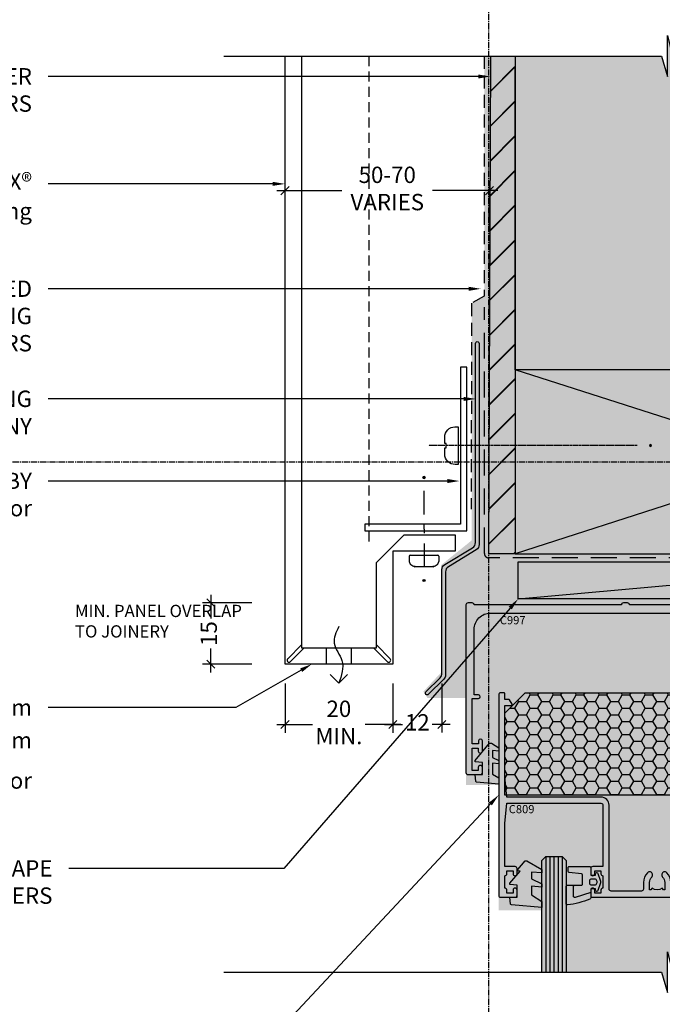
# Model space of a CAD drawing. Units: millimetres. Extents: x -7910 to 10522, y -6737 to 3500.
# Drawn here: x 2134 to 2291, y -2455 to -2214 of the extents above; entities that cross this region are included whole.
import ezdxf
from ezdxf import colors
from ezdxf.entities.mleader import LeaderData, LeaderLine
from ezdxf.enums import TextEntityAlignment as Align
from ezdxf.math import Vec2, Vec3

# ---------------------------------------------------------------- set-up
doc = ezdxf.new("R2010")
doc.units = ezdxf.units.MM
for name, pattern in [('CENTER', [2, 1.25, -0.25, 0.25, -0.25]), ('CENTER2', [1.125, 0.75, -0.125, 0.125, -0.125]), ('DASHED', [0.75, 0.5, -0.25]), ('DASHED2', [9.525, 6.35, -3.175]), ('HIDDEN2', [4.7625, 3.175, -1.5875])]:
    doc.linetypes.add(name, pattern=pattern)
doc.layers.get('0').update_dxf_attribs({"linetype": 'CONTINUOUS'})
doc.layers.get('Defpoints').update_dxf_attribs({"linetype": 'CONTINUOUS'})
for name, color, linetype in [('000_ANNOTATION', 1, 'CONTINUOUS'), ('000ARCHITECTURAL', 254, 'CONTINUOUS'), ('002_DETAIL_ACM CUT', 4, 'CONTINUOUS'), ('002_DETAIL_ACM ELEV', 1, 'DASHED'), ('002_DETAIL_ACP CUT', 4, 'CONTINUOUS'), ('002_DETAIL_ALI ANGLES CUT', 2, 'CONTINUOUS'), ('002_DETAIL_FIXING C LINE', 3, 'CONTINUOUS'), ('002_DETAIL_FIXING C LINE @ 1', 3, 'CONTINUOUS'), ('002_DETAIL_FIXING C LINE @ 2', 3, 'CONTINUOUS'), ('002_DETAIL_FIXING C LINE @ 5', 3, 'CONTINUOUS'), ('002_DETAIL_FIXINGS', 1, 'CONTINUOUS'), ('002_DETAIL_FLASHING TAPE', 4, 'DASHED2'), ('002_DETAIL_FLASHINGS (TWO LINE) CUT', 3, 'CONTINUOUS'), ('002_DETAIL_SEALANT  PEF', 1, 'CONTINUOUS'), ('002_DETAIL_X', 1, 'CONTINUOUS'), ('003_DETAIL_OTHERS BUILDING PAPER', 2, 'HIDDEN2'), ('00_TITLE BLOCK LINES', 2, 'CONTINUOUS'), ('_DWG - Sheet', 7, 'CONTINUOUS'), ('Alucobond', 3, 'CONTINUOUS'), ('CYAN', 4, 'CONTINUOUS'), ('DIES', 7, 'CONTINUOUS'), ('GASKETS', 1, 'CONTINUOUS'), ('Hardware', 1, 'CONTINUOUS'), ('hatch layer', 253, 'CONTINUOUS'), ('TEXT', 7, 'CONTINUOUS')]:
    doc.layers.add(name, color=color, linetype=linetype)
doc.layers.add('003_DETAIL_OTHERS MINOR', color=1, linetype='CONTINUOUS', transparency=0.1)
doc.layers.add('003_DETAIL_OTHERS TIMBER STRUCTURE CUT', color=3, linetype='CONTINUOUS', transparency=0.1)
doc.layers.add('_DWG - Defpoints', color=252, linetype='CONTINUOUS', plot=False)
doc.styles.add('Arial', font='arial.ttf')
doc.styles.add('ARIAL 1.5', font='arial.ttf', dxfattribs={"height": 1.5})
doc.styles.add('ARIAL 2', font='arial.ttf', dxfattribs={"height": 2})
doc.styles.add('ROMANS', font='ROMANS.shx', dxfattribs={"width": 0.8})
doc.styles.add('SPS_Txt', font='ARIALN.TTF', dxfattribs={"height": 1.6})
doc.dimstyles.new('DIMS 2MM', dxfattribs={"dimscale": 0, "dimtxt": 2, "dimasz": 1, "dimexe": 1, "dimexo": 2, "dimgap": 0.5, "dimtad": 0, "dimdec": 0, "dimtxsty": 'ARIAL 2', "dimblk": 'OBLIQUE', "dimcen": 2.5, "dimdle": 1, "dimclrd": 256, "dimclre": 256, "dimclrt": 7, "dimadec": 0, "dimazin": 0, "dimtfac": 1, "dimtdec": 0, "dimtmove": 2, "dimatfit": 3, "dimfxl": 5, "dimfxlon": 1, "dimlwd": -1, "dimlwe": -1, "dimarcsym": 0})

# ---------------------------------------------------------------- blocks, each defined once
blk = doc.blocks.new('503_140X45 CONT')
at = {"layer": '002_DETAIL_X'}
for p, q in [((0, 0), (-140, -45)), ((0, -45), (-140, 0))]:
    blk.add_line(p, q, dxfattribs=at)
at = {"layer": '003_DETAIL_OTHERS TIMBER STRUCTURE CUT'}
blk.add_lwpolyline([(0, 0), (-140, 0), (-140, -45), (0, -45)], close=True, dxfattribs=at)
blk = doc.blocks.new('C809-20962')
blk.add_lwpolyline([(3.27, 47.2), (2.64, 48.3, 0.267949), (2.46, 48.4), (1.5, 48.4), (1.5, 49.8, 0.414214), (1.3, 50), (0.5, 50, 0.414214), (0, 49.5), (0, 0.5, 0.414214), (0.5, 0), (4, 0, 0.414214), (4.5, 0.5), (4.5, 1.75, 1), (3.5, 1.75), (3.5, 1), (2, 1), (2, 1.75, 0.414214), (1.5, 2.25), (1.5, 5.25, 0.414214), (2, 5.75), (2, 5.75), (2, 6.5), (3.5, 6.5), (3.5, 5.75, 1), (4.5, 5.75), (4.5, 7, 0.414214), (4, 7.5), (1.5, 7.5), (1.5, 18), (2, 23), (25, 23, -0.414214), (25.5, 22.5), (25.5, 7.5), (23, 7.5, 0.414214), (22.5, 7), (22.5, 5.75, 1), (23.5, 5.75), (23.5, 6.5), (25, 6.5), (25, 5.75, 0.414214), (25.5, 5.25), (25.5, 2.25, 0.414214), (25, 1.75), (25, 1), (23.5, 1), (23.5, 1.75, 1), (22.5, 1.75), (22.5, 0.5, 0.414214), (23, 0), (99.5, 0, 0.414214), (100, 0.5), (100, 49.5, 0.414214), (99.5, 50), (98.7, 50, 0.414214), (98.5, 49.8), (98.5, 48.4), (97.54, 48.4, 0.267949), (97.36, 48.3), (96.73, 47.2, 0.57735), (96.9, 46.9), (98.5, 46.9), (98.5, 46.9), (98.5, 2, -0.414214), (98, 1.5), (90.6, 1.5, -0.414214), (90.1, 2), (90.1, 3.65, 0.197279), (89.13, 6, 1), (88.07, 4.95, -0.197279), (88.6, 3.65), (88.6, 1.8), (88.3, 1.8), (87.94, 2.23, -0.36397), (85.56, 2.23), (85.2, 1.8), (84.9, 1.8), (84.9, 3.65, -0.197279), (85.43, 4.95, 1), (84.37, 6, 0.197279), (83.4, 3.65), (83.4, 2, -0.414214), (82.9, 1.5), (42.6, 1.5, -0.414214), (42.1, 2), (42.1, 3.65, 0.197279), (41.13, 6, 1), (40.07, 4.95, -0.197279), (40.6, 3.65), (40.6, 1.8), (40.3, 1.8), (39.94, 2.23, -0.36397), (37.56, 2.23), (37.2, 1.8), (36.9, 1.8), (36.9, 3.65, -0.197279), (37.43, 4.95, 1), (36.37, 6, 0.197279), (35.4, 3.65), (35.4, 2, -0.414214), (34.9, 1.5), (27.5, 1.5, -0.414214), (27, 2), (27, 22.5, 0.414214), (25, 24.5), (2, 24.5), (1.5, 29.5), (1.5, 46.9), (3.1, 46.9, 0.57735)], format="xyb", close=True)
blk = doc.blocks.new('CO110-Comp')
for points in [[(-4.4, 0.5), (-4.4, -1.72, -0.388879), (-4.67, -2.02), (-7.63, -2.28, 0.388879), (-7.9, -2.57), (-7.9, -3.5, 0.414214), (-7.6, -3.8), (-2.7, -3.8, 0.414214), (-2.4, -3.5), (-2.4, -1.65), (-1.2, -1.65), (-1.2, -2, 0.851224), (-0.62, -2.09), (-0.08, -0.47, 0.161777), (-0.08, 0.47), (-0.62, 2.09, 0.851224), (-1.2, 2), (-1.2, 1.65), (-2.4, 1.65), (-2.4, 3.9, 0.302517), (-2.58, 4.18, 0.071152), (-8.07, 5.6, 0.447294), (-8.4, 5.3), (-8.4, 1.1, 0.414214), (-8.1, 0.8), (-4.7, 0.8, -0.414214)], [(-1.33, 0.75), (-2.3, 0.75, 0.414214), (-2.6, 0.45), (-2.6, -0.45, 0.414214), (-2.3, -0.75), (-1.33, -0.75, 0.323092), (-1.05, -0.54), (-0.93, -0.19, 0.161777), (-0.93, 0.19), (-1.05, 0.54, 0.323092)]]:
    blk.add_lwpolyline(points, format="xyb", close=True)
blk.add_lwpolyline([(-2.4, 2.55), (-6.21, 3.79, 0.509525), (-6.6, 3.5), (-6.6, 1.1, 0.414214), (-6.3, 0.8)], format="xyb")
blk = doc.blocks.new('DY460')
blk.add_lwpolyline([(7.75, 6.44), (5.25, 6.22), (5.25, 8.35), (7.75, 9.91), (7.75, 11.41), (0.33, 10.76, 0.36397), (0.15, 10.58), (0, 8.91), (1.75, 8.91), (1.75, 5.91), (0, 5.76), (0, 5.46), (2.49, 2.49), (1.95, 2.45), (1.95, 2.15), (3.75, 0), (4.15, 0), (7.75, 2.15), (7.75, 2.95), (5.25, 2.74), (5.25, 4.42), (7.75, 5.64)], format="xyb", close=True)
blk = doc.blocks.new('Com SG')
at = {"color": 4}
for p, q in [((-11.99, 9), (-11.99, -19.32)), ((-10.99, 9), (-10.99, -19.32)), ((-9.99, 9), (-9.99, -19.32)), ((-8.99, 9), (-8.99, -19.32)), ((-7.99, 9), (-7.99, -19.32))]:
    blk.add_line(p, q, dxfattribs=at)
blk.add_lwpolyline([(-12.99, -19.32), (-12.99, 8), (-11.99, 9), (-7.99, 9), (-6.99, 8), (-6.99, -19.32)])
at = {"layer": 'GASKETS', "extrusion": (0, 0, -1), "zscale": -1, "rotation": 180}
for name, p in [('DY460', (20.74, 7.91)), ('CO110-Comp', (-1.4, 2.74))]:
    blk.add_blockref(name, p, dxfattribs=at)
blk = doc.blocks.new('_Open90')
at = {"color": 0, "linetype": 'ByBlock', "lineweight": -2}
for p, q in [((0, 0), (-1, 0)), ((-0.5, 0.5), (0, 0)), ((0, 0), (-0.5, -0.5))]:
    blk.add_line(p, q, dxfattribs=at)
blk = doc.blocks.new('C997-21130')
blk.add_lwpolyline([(40, 41.5, 0.414214), (39.5, 42), (38.5, 42, 0.414214), (38, 41.5), (2, 41.5, 0.414214), (1.5, 42), (0.5, 42, 0.414214), (0, 41.5), (0, 0.5, 0.414214), (0.5, 0), (3.5, 0, 0.414214), (4, 0.5), (4, 1.75, 1), (3, 1.75), (3, 1), (1.5, 1), (1.5, 6.5), (3, 6.5), (3, 5.75, 1), (4, 5.75), (4, 8.25, 1), (3.1, 8.25), (3.1, 7.5), (1.5, 7.5), (1.5, 18.6), (3.05, 18.6, 1), (3.05, 19.5), (2, 19.5), (2, 35.5, -0.414214), (6, 39.5), (110, 39.5, -0.414214), (114, 35.5), (114, 19.5), (112.95, 19.5, 1), (112.95, 18.6), (114.5, 18.6), (114.5, 7.5), (112.9, 7.5), (112.9, 8.25, 1), (112, 8.25), (112, 5.75, 1), (113, 5.75), (113, 6.5), (114.5, 6.5), (114.5, 1), (113, 1), (113, 1.75, 1), (112, 1.75), (112, 0.5, 0.414214), (112.5, 0), (115.5, 0, 0.414214), (116, 0.5), (116, 41.5, 0.414214), (115.5, 42), (114.5, 42, 0.414214), (114, 41.5), (78, 41.5, 0.414214), (77.5, 42), (76.5, 42, 0.414214), (76, 41.5)], format="xyb", close=True)
blk = doc.blocks.new('DY355')
blk.add_lwpolyline([(-0.9, -1.15, 0.414214), (-1.15, -0.9), (-2.2, -0.9, 0.414214), (-2.5, -1.2), (-2.5, -3.75, 0.414214), (-2.3, -3.95), (-1.51, -3.95, -0.414214), (-1.31, -4.15), (-1.31, -4.31, -0.353855), (-2.1, -5.29), (-6.66, -6.26, -0.579519), (-6.89, -6), (-6.03, -4.51, 0.131652), (-6, -4.41, 0.114043), (-6, -0.9), (-6.75, -1.65, -0.668179), (-7.09, -1.51), (-6.41, 0.11), (-6.06, 0.46, 0.198912), (-6, 0.6, 0.180561), (-6, 2.81, 0.131652), (-6.03, 2.91), (-6.89, 4.41, -0.579519), (-6.66, 4.67), (-2.69, 3.83, -0.305731), (-2.5, 3.55), (-2.5, 1.2, 0.414214), (-2.2, 0.9), (-1.15, 0.9, 0.414214), (-0.9, 1.15)], format="xyb")
blk.add_lwpolyline([(0, 2.25, 0.414214), (-0.25, 2.5), (-0.65, 2.5, 0.414214), (-0.9, 2.25), (-0.9, -2.25, 0.414214), (-0.65, -2.5), (-0.25, -2.5, 0.414214), (0, -2.25)], format="xyb", close=True)
blk = doc.blocks.new('DY440')
blk.add_lwpolyline([(4.25, 7.56), (5.75, 8.5), (5.75, 10), (0.33, 9.53, 0.36397), (0.15, 9.34), (0, 7.68), (1.75, 7.68), (1.75, 4.68), (0, 4.52), (0, 4.22), (3.54, 0), (3.95, 0), (5.75, 1.14), (5.75, 1.94), (4.25, 1.81), (4.25, 3.49), (5.75, 4.23), (5.75, 5.03), (4.25, 4.89)], format="xyb", close=True)
blk = doc.blocks.new('AS090')
h = blk.add_hatch()
h.set_pattern_fill('HONEY', color=4, scale=15, style=0)
h.set_pattern_definition([(0, (0, 0), (2.8125, 1.623798), [1.875, -3.75]), (120, (0, 0), (-2.8125, 1.623798), [1.875, -3.75]), (60, (0, 0), (6e-09, 3.247595), [-3.75, 1.875])])
h.paths.add_polyline_path([(5, 25), (92, 25), (97, 20), (97, 0), (0, 0), (0, 20)])
blk.add_lwpolyline([(5, 25), (92, 25), (97, 20), (97, 0), (0, 0), (0, 20)], close=True)
blk = doc.blocks.new('FOLD')
at = {"layer": 'CYAN'}
for p, q in [((0.65, 1.35), (4, 4.71)), ((1.35, 0.65), (4.71, 4))]:
    blk.add_line(p, q, dxfattribs=at)
blk.add_arc((1, 1), 0.5, 135, 315, dxfattribs=at)
blk = doc.blocks.new('DOT')
at = {"layer": '002_DETAIL_FIXING C LINE'}
blk.add_hatch(color=256, dxfattribs=at).paths.add_polyline_path([(0.05, 0, 1), (-0.05, 0, 1)])
blk.add_circle((0, 0), 0.05, dxfattribs=at)
blk = doc.blocks.new('*U773')
at = {"layer": '002_DETAIL_FIXING C LINE @ 1', "xscale": -1}
blk.add_blockref('DOT', (0, 19.01), dxfattribs=at)
at = {"layer": '002_DETAIL_FIXING C LINE @ 2', "xscale": -2, "yscale": 2, "zscale": 2}
blk.add_blockref('DOT', (0, 19.01), dxfattribs=at)
at = {"layer": '002_DETAIL_FIXING C LINE @ 5', "xscale": -5.000000000000001, "yscale": 5.000000000000001, "zscale": 5}
blk.add_blockref('DOT', (0, 19.01), dxfattribs=at)
blk = doc.blocks.new('*U774')
at = {"layer": '002_DETAIL_FIXING C LINE @ 1', "rotation": 180.0000000000001}
blk.add_blockref('DOT', (0, -6.16), dxfattribs=at)
at = {"layer": '002_DETAIL_FIXING C LINE @ 2', "xscale": 2, "yscale": 2, "zscale": 2, "rotation": 180.0000000000001}
blk.add_blockref('DOT', (0, -6.16), dxfattribs=at)
at = {"layer": '002_DETAIL_FIXING C LINE @ 5', "xscale": 5, "yscale": 5, "zscale": 5, "rotation": 180.0000000000001}
blk.add_blockref('DOT', (0, -6.16), dxfattribs=at)
blk = doc.blocks.new('*U75')
at = {"layer": '002_DETAIL_FIXING C LINE'}
for p, q in [((0, 9.94), (0, 15.76)), ((0, 6.42), (0, 7.44)), ((0, 6.42), (0, 5.41)), ((0, 2.91), (0, -2.91))]:
    blk.add_line(p, q, dxfattribs=at)
for centre in [(0, 19.01), (0, -6.16)]:
    blk.add_circle(centre, 0.25, dxfattribs=at)
at = {"layer": '002_DETAIL_FIXINGS', "linetype": 'Continuous'}
for p, q in [((-3.37, 0), (3.37, 0)), ((-3.6, -0.22), (-3.6, -1.54)), ((3.6, -0.22), (3.6, -1.54)), ((-2.24, -2.79), (2.24, -2.79))]:
    blk.add_line(p, q, dxfattribs=at)
for centre, radius, start, end in [((-3.37, -0.22), 0.225, 90, 180), ((3.37, -0.22), 0.225, 0, 90), ((-2.7, -1.54), 0.9, 180, 236.9443), ((0, 2.61), 5.85, 236.9443, 247.4756), ((0, 2.61), 5.85, 292.5244, 303.0557), ((2.7, -1.54), 0.9, 303.0557, 0)]:
    blk.add_arc(centre, radius, start, end, dxfattribs=at)
for p in [(-2.24, -2.79), (2.24, -2.79)]:
    blk.add_point(p, dxfattribs=at)
at = {"layer": '002_DETAIL_FIXING C LINE', "lineweight": -2}
for name in ['*U773', '*U774']:
    blk.add_blockref(name, (0, 0), dxfattribs=at)
blk = doc.blocks.new('*U772')
at = {"layer": '002_DETAIL_FIXING C LINE @ 1', "rotation": 359.992640951401}
blk.add_blockref('DOT', (20.82, 59.43, 0), dxfattribs=at)
at = {"layer": '002_DETAIL_FIXING C LINE @ 2', "xscale": 2, "yscale": 2, "zscale": 2, "rotation": 359.992640951401}
blk.add_blockref('DOT', (20.82, 59.43, 0), dxfattribs=at)
at = {"layer": '002_DETAIL_FIXING C LINE @ 5', "xscale": 5, "yscale": 5, "zscale": 5, "rotation": 359.992640951401}
blk.add_blockref('DOT', (20.82, 59.43, 0), dxfattribs=at)
blk = doc.blocks.new('*U72')
at = {"layer": '002_DETAIL_FIXING C LINE', "linetype": 'CENTER', "ltscale": 0.4}
blk.add_line((20.82, 56.18, 0), (20.81, 5.12, 0), dxfattribs=at)
at = {"layer": '002_DETAIL_FIXING C LINE'}
blk.add_circle((20.82, 59.43, 0), 0.25, dxfattribs=at)
at = {"layer": '002_DETAIL_FIXINGS', "elevation": 0}
blk.add_lwpolyline([(21.31, 9.39), (21.31, 9.29), (21.31, 9.21), (21.31, 9.19), (21.31, 9.15), (21.31, 9.14), (21.31, 9.13), (21.31, 9.13), (22.91, 9.13, 0.414214), (25.41, 11.62), (25.41, 12.37), (16.21, 12.38), (16.21, 11.63, 0.414214), (18.71, 9.13), (20.31, 9.13), (20.31, 9.13), (20.31, 9.14), (20.31, 9.15), (20.31, 9.19), (20.31, 9.21), (20.31, 9.29), (20.31, 9.39), (20.31, 9.43), (21.31, 9.43)], format="xyb", close=True, dxfattribs=at)
at = {"layer": '002_DETAIL_FIXING C LINE', "lineweight": -2}
blk.add_blockref('*U772', (0, 0), dxfattribs=at)
blk = doc.blocks.new('_Oblique')
at = {"color": 0, "linetype": 'ByBlock', "lineweight": -2}
blk.add_line((-0.5, -0.5), (0.5, 0.5), dxfattribs=at)
blk = doc.blocks.new('*D239')
at = {"layer": '000_ANNOTATION', "transparency": 16777216}
for p, q in [((2224.84, -2376.12), (2224.84, -2388.12)), ((2236.83, -2376.12), (2236.83, -2388.12)), ((2222.84, -2386.12), (2227.17, -2386.12)), ((2238.83, -2386.12), (2234.49, -2386.12))]:
    blk.add_line(p, q, dxfattribs=at)
at = {"layer": 'Defpoints', "color": 0, "lineweight": -2, "transparency": 16777216}
for p in [(2224.84, -2360.51), (2236.83, -2360.52), (2224.84, -2386.12)]:
    blk.add_point(p, dxfattribs=at)
at = {"layer": '000_ANNOTATION', "transparency": 16777216, "xscale": 2, "yscale": 2, "zscale": 2, "rotation": 180}
blk.add_blockref('_Oblique', (2224.84, -2386.12), dxfattribs=at)
at = {"layer": '000_ANNOTATION', "transparency": 16777216, "xscale": 2, "yscale": 2, "zscale": 2}
blk.add_blockref('_Oblique', (2236.83, -2386.12), dxfattribs=at)
at = {"layer": '000_ANNOTATION', "color": 7, "lineweight": -2, "transparency": 16777216, "insert": (2230.83, -2386.12), "char_height": 4, "attachment_point": 5, "style": 'ARIAL 2'}
blk.add_mtext('12', dxfattribs=at)
blk = doc.blocks.new('*D240')
at = {"layer": '000_ANNOTATION', "transparency": 16777216}
for p, q in [((2198.48, -2376.14), (2198.48, -2388.14)), ((2224.83, -2376.14), (2224.83, -2388.14)), ((2196.48, -2386.14), (2205.21, -2386.14)), ((2226.83, -2386.14), (2218.1, -2386.14))]:
    blk.add_line(p, q, dxfattribs=at)
at = {"layer": 'Defpoints', "color": 0, "lineweight": -2, "transparency": 16777216}
for p in [(2198.48, -2371.39), (2224.83, -2371.41), (2198.48, -2386.14)]:
    blk.add_point(p, dxfattribs=at)
at = {"layer": '000_ANNOTATION', "transparency": 16777216, "xscale": 2, "yscale": 2, "zscale": 2, "rotation": 180}
blk.add_blockref('_Oblique', (2198.48, -2386.14), dxfattribs=at)
at = {"layer": '000_ANNOTATION', "transparency": 16777216, "xscale": 2, "yscale": 2, "zscale": 2}
blk.add_blockref('_Oblique', (2224.83, -2386.14), dxfattribs=at)
at = {"layer": '000_ANNOTATION', "color": 7, "lineweight": -2, "transparency": 16777216, "insert": (2211.65, -2386.14), "char_height": 4, "attachment_point": 5, "style": 'ARIAL 2'}
blk.add_mtext('20\\PMIN.', dxfattribs=at)
blk = doc.blocks.new('*D241')
at = {"layer": '000_ANNOTATION', "transparency": 16777216}
for p, q in [((2198.48, -2265.56), (2198.48, -2253.56)), ((2248.48, -2265.56), (2248.48, -2253.56)), ((2196.48, -2255.56), (2212.39, -2255.56)), ((2250.48, -2255.56), (2234.57, -2255.56))]:
    blk.add_line(p, q, dxfattribs=at)
at = {"layer": 'Defpoints', "color": 0, "lineweight": -2, "transparency": 16777216}
for p in [(2198.48, -2255.56), (2198.48, -2283.52), (2248.48, -2283.52)]:
    blk.add_point(p, dxfattribs=at)
at = {"layer": '000_ANNOTATION', "transparency": 16777216, "xscale": 2, "yscale": 2, "zscale": 2, "rotation": 180}
blk.add_blockref('_Oblique', (2198.48, -2255.56), dxfattribs=at)
at = {"layer": '000_ANNOTATION', "transparency": 16777216, "xscale": 2, "yscale": 2, "zscale": 2}
blk.add_blockref('_Oblique', (2248.48, -2255.56), dxfattribs=at)
at = {"layer": '000_ANNOTATION', "color": 7, "lineweight": -2, "transparency": 16777216, "insert": (2223.48, -2255.56), "char_height": 4, "attachment_point": 5, "style": 'ARIAL 2'}
blk.add_mtext('50-70\\PVARIES', dxfattribs=at)
blk = doc.blocks.new('*D242')
at = {"layer": '000_ANNOTATION', "transparency": 16777216}
for p, q in [((2180.34, -2354.39), (2180.34, -2360.19)), ((2190.34, -2356.39), (2178.34, -2356.39)), ((2180.34, -2373.39), (2180.34, -2367.58)), ((2190.34, -2371.39), (2178.34, -2371.39))]:
    blk.add_line(p, q, dxfattribs=at)
at = {"layer": 'Defpoints', "color": 0, "lineweight": -2, "transparency": 16777216}
for p in [(2243.73, -2356.39), (2180.34, -2371.39), (2198.48, -2371.39)]:
    blk.add_point(p, dxfattribs=at)
at = {"layer": '000_ANNOTATION', "transparency": 16777216, "xscale": 2, "yscale": 2, "zscale": 2}
for p, rotation in [((2180.34, -2356.39), 90), ((2180.34, -2371.39), 270)]:
    blk.add_blockref('_Oblique', p, dxfattribs=dict(at, rotation=rotation))
at = {"layer": '000_ANNOTATION', "color": 7, "lineweight": -2, "transparency": 16777216, "insert": (2180.34, -2363.89), "char_height": 4, "attachment_point": 5, "rotation": 90, "style": 'ARIAL 2'}
blk.add_mtext('15', dxfattribs=at)
blk = doc.blocks.new('*U431')
at = {"layer": '_DWG - Defpoints', "color": 0, "linetype": 'CENTER2', "transparency": 16777216}
blk.add_line((0, 125.88), (0, -107.95), dxfattribs=at)
blk = doc.blocks.new('*U432')
at = {"layer": '_DWG - Defpoints', "color": 0, "linetype": 'CENTER2', "transparency": 16777216}
blk.add_line((-100.92, 0), (101.39, 0), dxfattribs=at)
blk = doc.blocks.new('*U430')
at = {"layer": '_DWG - Defpoints', "linetype": 'CENTER2'}
for name, p in [('*U431', (101.8, 155.83)), ('*U432', (101.8, 162.85))]:
    blk.add_blockref(name, p, dxfattribs=at)
at = {"style": 'SPS_Txt', "flags": 4}
for tag, height, p in [('SHEET_NUMBER', 2.5, (173.11, 14.95)), ('REVISION', 2.5, (192.98, 14.95)), ('SHEET_TITLE_1', 2, (86.25, 12.51)), ('SHEET_STATUS_1', 2, (136.74, 12.51)), ('SHEET_TITLE_2', 2, (86.25, 8.83)), ('SHEET_STATUS_2', 2, (136.74, 8.83)), ('SHEET_TITLE_3', 2, (86.25, 5.14)), ('SHEET_STATUS_3', 2, (136.74, 5.14))]:
    blk.add_attdef(tag, text='', height=height, dxfattribs=at).set_placement(p, align=Align.MIDDLE_CENTER)
at = {"style": 'SPS_Txt'}
blk.add_attdef('SCALE', text='', height=2, dxfattribs=at).set_placement((193.2, 3.83), align=Align.MIDDLE_CENTER)
at = {"layer": '_DWG - Sheet', "color": 7, "true_color": 0xffffff, "style": 'Arial'}
blk.add_attdef('SYSTEM_TITLE', text='', height=3, dxfattribs=at).set_placement((101.8, 283.2), align=Align.MIDDLE_CENTER)
at = {"layer": '_DWG - Sheet', "style": 'SPS_Txt', "flags": 4}
blk.add_attdef('REV.DATE', text='', height=1.6, dxfattribs=at).set_placement((193.2, 8.95), align=Align.MIDDLE_CENTER)
blk = doc.blocks.new('A$C705546C1')
at = {"layer": '002_DETAIL_X'}
h = blk.add_hatch(dxfattribs=at)
h.set_pattern_fill('HONEY', color=256, scale=10, style=0)
h.set_pattern_definition([(0, (-5342.1624, -5422.1159), (1.875, 1.08253175), [1.25, -2.5]), (120, (-5342.1624, -5422.1159), (-1.875, 1.08253176), [1.25, -2.5]), (60, (-5342.1624, -5422.1159), (4e-09, 2.1650635), [-2.5, 1.25])])
edge = h.paths.add_edge_path()
edge.add_line((112.27, 100.31), (127.52, 100.31))
edge.add_arc((126.21, 95.81), 4.68, -73.6751, 73.6751, ccw=False)
edge.add_line((127.52, 91.32), (112.27, 91.32))
edge.add_line((112.27, 91.32), (112.27, 100.31))
at = {"layer": '002_DETAIL_X', "ltscale": 3}
blk.add_lwpolyline([(112.27, 100.31), (127.52, 100.31, -0.749118), (127.52, 91.32), (112.27, 91.32)], format="xyb", close=True, dxfattribs=at)
at = {"layer": '003_DETAIL_OTHERS MINOR'}
blk.add_line((12.79, 91.32), (112.27, 100.32), dxfattribs=at)
blk.add_lwpolyline([(12.79, 100.32), (112.27, 100.32), (112.27, 91.32), (12.79, 91.32)], close=True, dxfattribs=at)
blk.add_blockref('Com SG', (31.5, 19.32))
at = {"layer": 'DIES'}
for name, p in [('C997-21130', (0, 48.32)), ('C809-20962', (8, 18.32))]:
    blk.add_blockref(name, p, dxfattribs=at)
at = {"layer": 'GASKETS', "xscale": -1, "rotation": 180}
blk.add_blockref('DY440', (2.25, 55.99), dxfattribs=at)
at = {"layer": 'GASKETS'}
blk.add_blockref('DY355', (114.5, 52.07), dxfattribs=at)
at = {"layer": 'Hardware'}
blk.add_blockref('AS090', (9.5, 43.32), dxfattribs=at)
at = {"layer": 'TEXT', "ltscale": 0.12}
ml = blk.add_multileader_mtext('Standard', dxfattribs=at)
ml.set_content('C997', color=256, style='ROMANS')
ml.set_leader_properties(color=8)
ml.set_arrow_properties(name='OPEN90')
ml.build(insert=Vec2(0, 0))
ctx = ml.context
ctx.base_point, ctx.char_height, ctx.plane_origin = Vec3(6.28, 86.08), 2, Vec3(142.57, -18.41)
notes = []
notes.append((ctx, [(0, (0, 0, 0), (0, 0), (1, 0), 1, [])]))
ctx.mtext.insert, ctx.mtext.rotation, ctx.mtext.width, ctx.mtext.line_spacing_style, ctx.mtext.flow_direction = Vec3(8.28, 87.08), 6.283185, 14.5166, 2, 5
ml = blk.add_multileader_mtext('Standard', dxfattribs=at)
ml.set_content('C809', color=256, style='ROMANS')
ml.set_leader_properties(color=8)
ml.set_arrow_properties(name='OPEN90')
ml.build(insert=Vec2(0, 0))
ctx = ml.context
ctx.base_point, ctx.char_height, ctx.plane_origin = Vec3(8.46, 39.87), 2, Vec3(144.76, -64.62)
notes.append((ctx, [(0, (0, 0, 0), (0, 0), (1, 0), 1, [])]))
ctx.mtext.insert, ctx.mtext.rotation, ctx.mtext.width, ctx.mtext.line_spacing_style, ctx.mtext.flow_direction = Vec3(10.46, 40.87), 6.283185, 14.5166, 2, 5
for ctx, leaders in notes:
    for number, flags, end, landing, length, lines in leaders:
        leader = LeaderData()
        leader.index, (leader.has_last_leader_line, leader.has_dogleg_vector, leader.attachment_direction) = number, flags
        leader.last_leader_point, leader.dogleg_vector, leader.dogleg_length = Vec3(end), Vec3(landing), length
        for number, points, colour, breaks in lines:
            line = LeaderLine()
            line.index, line.vertices, line.color, line.breaks = number, Vec3.list(points), colors.encode_raw_color(colour), breaks
            leader.lines.append(line)
        ctx.leaders.append(leader)

msp = doc.modelspace()

# ---------------------------------------------------------------- hatches: boundary and pattern name
at = {"layer": '000ARCHITECTURAL'}
h = msp.add_hatch(dxfattribs=at)
h.set_pattern_fill('JIS_LC_20', color=256, scale=0.3, angle=360, style=0)
h.set_pattern_definition([(45, (2715.146, -4352.803), (-4.24264, 4.24264), []), (45, (2715.266, -4352.803), (-4.24264, 4.24264), [])])
h.paths.add_polyline_path([(2254.62, -2222.65), (2248.62, -2222.65), (2248.62, -2247.8), (2254.62, -2247.8)])
h.paths.add_polyline_path([(2254.73, -2344.39), (2248.23, -2343.92)], flags=17)
h.paths.add_polyline_path([(2254.62, -2247.8), (2248.62, -2247.8), (2248.62, -2276.87), (2248.32, -2321.87), (2248.23, -2343.92), (2254.73, -2344.39)])
at = {"layer": 'hatch layer', "lineweight": -2}
h = msp.add_hatch(color=256, dxfattribs=at)
h.dxf.hatch_style = 1
h.paths.add_polyline_path([(2247.18, -2222.65), (2247.18, -2281.38), (2244.12, -2283.13), (2244.12, -2341.11), (2236.64, -2347.16), (2236.64, -2373.42), (2232.32, -2378.06), (2233.29, -2379.62), (2242.73, -2379.62), (2242.73, -2400.89), (2250.73, -2400.89), (2250.73, -2431.6), (2261.24, -2431.6), (2261.24, -2446.7), (2290.56, -2446.7), (2292.02, -2451.7), (2292.02, -2441.7), (2293.23, -2446.7), (2359.55, -2446.7), (2359.55, -2355.39), (2370.25, -2355.39), (2394.73, -2344.39), (2394.73, -2334.88), (2404.73, -2334.88), (2404.73, -2222.65), (2293.23, -2222.65), (2292.02, -2217.65), (2292.02, -2227.65), (2290.56, -2222.65)])

# ---------------------------------------------------------------- linework, layer by layer
at = {"color": 1}
msp.add_lwpolyline([(2209.53, -2373.89), (2211.65, -2376.01), (2213.77, -2373.89)], dxfattribs=at)
at = {"layer": '002_DETAIL_ACM CUT'}
for p, q in [((2198.48, -2371.39), (2198.48, -2222.65)), ((2202.48, -2222.65), (2202.48, -2367.39)), ((2224.85, -2343.74), (2224.83, -2371.39)), ((2220.83, -2367.39), (2220.85, -2346.54)), ((2202.48, -2367.39), (2220.83, -2367.39)), ((2224.83, -2371.41), (2198.48, -2371.39))]:
    msp.add_line(p, q, dxfattribs=at)
at = {"layer": '002_DETAIL_ACM ELEV', "ltscale": 5}
msp.add_line((2218.97, -2222.65), (2218.97, -2342.34), dxfattribs=at)
at = {"layer": '002_DETAIL_ACP CUT'}
msp.add_line((2220.85, -2346.54), (2227.65, -2339.74), dxfattribs=at)
msp.add_lwpolyline([(2227.65, -2339.74), (2240.09, -2339.74), (2240.09, -2343.74), (2224.85, -2343.74)], dxfattribs=at)
at = {"layer": '002_DETAIL_ALI ANGLES CUT'}
msp.add_lwpolyline([(2241.37, -2298.74), (2241.37, -2337.14), (2217.97, -2337.14), (2217.97, -2338.74), (2242.97, -2338.74), (2242.97, -2298.74)], close=True, dxfattribs=at)
at = {"layer": '002_DETAIL_FLASHING TAPE'}
msp.add_lwpolyline([(2336.76, -2345.39), (2248.32, -2345.39, -0.414214), (2247.22, -2344.29), (2247.22, -2284.04)], format="xyb", dxfattribs=at)
at = {"layer": '002_DETAIL_FLASHINGS (TWO LINE) CUT'}
msp.add_lwpolyline([(2244.33, -2342.9, 0.261437), (2245.05, -2341.62), (2245.05, -2292.97, -1.050517), (2245.95, -2292.97), (2245.95, -2342.13, -0.261437), (2245.23, -2343.41), (2238.44, -2347.55, 0.261437), (2237.73, -2348.83), (2237.73, -2373.99, -0.198912), (2237.29, -2375.06), (2233.59, -2378.75, -1.02343), (2232.95, -2378.12), (2236.39, -2374.68, 0.198912), (2236.83, -2373.62), (2236.83, -2348.32, -0.261437), (2237.54, -2347.04)], format="xyb", close=True, dxfattribs=at)
at = {"layer": '002_DETAIL_SEALANT  PEF', "lineweight": -2}
msp.add_line((2254.73, -2344.39), (2248.22, -2344.39), dxfattribs=at)
at = {"layer": '003_DETAIL_OTHERS BUILDING PAPER'}
msp.add_lwpolyline([(2247.18, -2222.65), (2247.18, -2281.38), (2244.12, -2283.13), (2243.97, -2333.46)], dxfattribs=at)
at = {"layer": '003_DETAIL_OTHERS MINOR'}
msp.add_line((2254.73, -2299.39), (2254.73, -2225.2), dxfattribs=at)
for points in [[(2248.74, -2222.65), (2248.22, -2344.39)], [(2254.73, -2222.65), (2254.73, -2344.39)]]:
    msp.add_lwpolyline(points, dxfattribs=at)
at = {"layer": '00_TITLE BLOCK LINES'}
for points in [[(2183.55, -2222.65), (2290.56, -2222.65), (2292.02, -2227.65), (2292.02, -2217.65), (2293.23, -2222.65), (2407.67, -2222.65)], [(2183.55, -2446.7), (2290.56, -2446.7), (2292.02, -2451.7), (2292.02, -2441.7), (2293.23, -2446.7), (2407.67, -2446.7)]]:
    msp.add_lwpolyline(points, dxfattribs=at)

# ---------------------------------------------------------------- block references
at = {"layer": '000_ANNOTATION', "xscale": -1, "rotation": 270.0271601246234}
msp.add_blockref('*U72', (2228.43, -2338.75, 0), dxfattribs=at)
at = {"layer": '002_DETAIL_ACM CUT'}
msp.add_blockref('FOLD', (2198.48, -2371.39), dxfattribs=at)
at = {"layer": '002_DETAIL_ACM CUT', "rotation": 90}
msp.add_blockref('FOLD', (2224.83, -2371.39), dxfattribs=at)
at = {"layer": '002_DETAIL_ALI ANGLES CUT'}
msp.add_blockref('*U75', (2232.47, -2344.74), dxfattribs=at)
at = {"layer": '002_DETAIL_SEALANT  PEF'}
msp.add_blockref('503_140X45 CONT', (2394.73, -2299.39), dxfattribs=at)
at = {"layer": '002_DETAIL_SEALANT  PEF', "lineweight": -2}
msp.add_blockref('A$C705546C1', (2242.73, -2446.7), dxfattribs=at)

# ---------------------------------------------------------------- texts
at = {"layer": '000_ANNOTATION', "insert": (2147.12, -2356.86), "char_height": 3, "width": 41.1147, "attachment_point": 1, "style": 'ARIAL 1.5'}
msp.add_mtext('MIN. PANEL OVERLAP TO JOINERY', dxfattribs=at)

# ---------------------------------------------------------------- dimensions: what is measured, and where the dimension line sits
at = {"layer": '000_ANNOTATION', "lineweight": -2}
dim = msp.add_linear_dim(base=(2198.48, -2255.56), p1=(2248.48, -2283.52), p2=(2198.48, -2283.52), text='<>-70\\PVARIES', dimstyle='DIMS 2MM', dxfattribs=at)
dim.commit()
dim.dimension.update_dxf_attribs({"geometry": '*D241', "text_midpoint": (2223.48, -2255.56)})
dim = msp.add_linear_dim(base=(2224.84, -2386.12), p1=(2236.83, -2360.52), p2=(2224.84, -2360.51), dimstyle='DIMS 2MM', dxfattribs=at)
dim.commit()
dim.dimension.update_dxf_attribs({"geometry": '*D239', "text_midpoint": (2230.83, -2386.12)})

# ---------------------------------------------------------------- leaders
at = {"layer": '000_ANNOTATION'}
ml = msp.add_multileader_mtext('Standard', dxfattribs=at)
ml.set_content('SPECIFIED RAB BOARD OR BUILDING PAPER ON TIMBER FRAMING {\\fArial|b1|i0|c0|p34;BY OTHERS}', color=7, style='ARIAL 2')
ml.set_leader_properties(color=256, linetype='ByLayer', lineweight=-1)
ml.build(insert=Vec2(0, 0))
ml.multileader.update_dxf_attribs({"dogleg_length": 2, "arrow_head_size": 3, "scale": 2})
ctx = ml.context
ctx.base_point, ctx.scale, ctx.arrow_head_size, ctx.landing_gap_size, ctx.plane_origin = Vec3(2053.59, -2227.66), 2, 3, 4, Vec3(2225.62, -2227.66)
ctx.text_align_type = 2
notes = []
notes.append((ctx, [(0, (1, 1, 0), (2150.75, -2227.66), (-1, 0), 10.16, [(0, [(2248.72, -2227.66)], 0, [])])]))
ctx.mtext.insert, ctx.mtext.width, ctx.mtext.alignment, ctx.mtext.flow_direction = Vec3(2136.6, -2225.62), 81.4202, 3, 5
ml = msp.add_multileader_mtext('Standard', dxfattribs=at)
ml.set_content('Alucobond® ALU{\\H1.0833x;C}OLUX®\\PBY SPS B{\\fArial|b1|i0|c0|p34;uilding }', color=7, style='ARIAL 2')
ml.set_leader_properties(color=256, linetype='ByLayer', lineweight=-1)
ml.build(insert=Vec2(0, 0))
ml.multileader.update_dxf_attribs({"dogleg_length": 2, "arrow_head_size": 3, "scale": 2})
ctx = ml.context
ctx.base_point, ctx.scale, ctx.arrow_head_size, ctx.landing_gap_size, ctx.plane_origin = Vec3(2065.93, -2253.92), 2, 3, 4, Vec3(2186.62, -2253.92)
ctx.text_align_type = 2
notes.append((ctx, [(0, (1, 1, 0), (2148.26, -2253.92), (-1, 0), 7.66, [(0, [(2198.48, -2253.92)], 0, [])])]))
ctx.mtext.insert, ctx.mtext.width, ctx.mtext.alignment, ctx.mtext.flow_direction = Vec3(2136.6, -2251.33), 66.6889, 3, 5
ml = msp.add_multileader_mtext('Standard', dxfattribs=at)
ml.set_content('BUILDING PAPER LAPPED \\POVER HEAD FLASHING \\P{\\fArial|b1|i0|c0|p34;BY OTHERS}', color=7, style='ARIAL 2')
ml.set_leader_properties(color=256, linetype='ByLayer', lineweight=-1)
ml.build(insert=Vec2(0, 0))
ml.multileader.update_dxf_attribs({"dogleg_length": 2, "arrow_head_size": 3, "scale": 2})
ctx = ml.context
ctx.base_point, ctx.scale, ctx.arrow_head_size, ctx.landing_gap_size, ctx.plane_origin = Vec3(2062.81, -2279.58), 2, 3, 4, Vec3(2236.29, -2295.34)
ctx.text_align_type = 2
notes.append((ctx, [(0, (1, 1, 0), (2144.6, -2279.58), (-1, 0), 4, [(0, [(2246.39, -2279.58), (2165.58, -2279.58)], 0, [])])]))
ctx.mtext.insert, ctx.mtext.width, ctx.mtext.alignment, ctx.mtext.flow_direction = Vec3(2136.6, -2277.55), 98.9765, 3, 5
ml = msp.add_multileader_mtext('Standard', dxfattribs=at)
ml.set_content('HEAD FLASHING \\P{\\fArial|b1|i0|c0|p34;BY JOINERY COMPANY}', color=7, style='ARIAL 2')
ml.set_leader_properties(color=256, linetype='ByLayer', lineweight=-1)
ml.build(insert=Vec2(0, 0))
ml.multileader.update_dxf_attribs({"dogleg_length": 2, "arrow_head_size": 3, "scale": 2})
ctx = ml.context
ctx.base_point, ctx.scale, ctx.arrow_head_size, ctx.landing_gap_size, ctx.plane_origin = Vec3(2069.04, -2306.51), 2, 3, 4, Vec3(2197.05, -2306.51)
ctx.text_align_type = 2
notes.append((ctx, [(0, (1, 1, 0), (2144.6, -2306.51), (-1, 0), 4, [(0, [(2245.15, -2306.51)], 0, [])])]))
ctx.mtext.insert, ctx.mtext.width, ctx.mtext.alignment, ctx.mtext.flow_direction = Vec3(2136.6, -2304.48), 66.6889, 3, 5
ml = msp.add_multileader_mtext('Standard', dxfattribs=at)
ml.set_content('40X25X1.6mm CONTINUOUS ALI. FIXING ANGLE OR SIMILAR{\\fArial|b1|i0|c0|p34; BY Fabricator }', color=7, style='ARIAL 2')
ml.set_leader_properties(color=256, linetype='ByLayer', lineweight=-1)
ml.build(insert=Vec2(0, 0))
ml.multileader.update_dxf_attribs({"dogleg_length": 2, "arrow_head_size": 3, "scale": 2})
ctx = ml.context
ctx.base_point, ctx.scale, ctx.arrow_head_size, ctx.landing_gap_size, ctx.plane_origin = Vec3(2056.88, -2326.59), 2, 3, 4, Vec3(2225, -2326.59)
ctx.text_align_type = 2
notes.append((ctx, [(0, (1, 1, 0), (2145.94, -2326.59), (-1, 0), 5.35, [(0, [(2241.17, -2326.59)], 0, [])])]))
ctx.mtext.insert, ctx.mtext.width, ctx.mtext.alignment, ctx.mtext.flow_direction = Vec3(2136.6, -2324.55), 79.308, 3, 5
ml = msp.add_multileader_mtext('Standard', dxfattribs=at)
ml.set_content('\\A1;VENT SLOTS OR HOLES TO ALLOW A MINIMUM 1000mm{\\H0.7x;\\S2^ ;\\H1.4286x;/lm \\P\\fArial|b1|i0|c0|p34;BY Fabricator}', color=7, style='ARIAL 2')
ml.set_leader_properties(color=256, linetype='ByLayer', lineweight=-1)
ml.build(insert=Vec2(0, 0))
ml.multileader.update_dxf_attribs({"dogleg_length": 2, "arrow_head_size": 3, "scale": 2})
ctx = ml.context
ctx.base_point, ctx.scale, ctx.arrow_head_size, ctx.landing_gap_size, ctx.plane_origin = Vec3(2067.7, -2381.99), 2, 3, 4, Vec3(2199.15, -2367.9)
ctx.text_align_type = 2
notes.append((ctx, [(0, (1, 1, 0), (2147.08, -2381.99), (-1, 0), 6.49, [(0, [(2205.03, -2371.36), (2186.48, -2381.99)], 0, [])])]))
ctx.mtext.insert, ctx.mtext.width, ctx.mtext.alignment, ctx.mtext.flow_direction = Vec3(2136.6, -2379.96), 70.36, 3, 5
ml = msp.add_multileader_mtext('Standard', dxfattribs=at)
ml.set_content('PROPRIETARY JOINERY{\\fArial|b1|i0|c0|p34; BY FAIRVIEW}', color=7, style='ARIAL 2')
ml.set_leader_properties(color=256, linetype='ByLayer', lineweight=-1)
ml.build(insert=Vec2(0, 0))
ml.multileader.update_dxf_attribs({"dogleg_length": 2, "arrow_head_size": 3, "scale": 2})
ctx = ml.context
ctx.base_point, ctx.scale, ctx.arrow_head_size, ctx.landing_gap_size, ctx.plane_origin = Vec3(2098.04, -2459.69), 2, 3, 4, Vec3(2249.09, -2475.95)
ctx.text_align_type = 2
notes.append((ctx, [(0, (1, 1, 0), (2149.04, -2459.69), (-1, 0), 3.43, [(0, [(2250.73, -2403.38), (2198.21, -2459.69)], 0, [])])]))
ctx.mtext.insert, ctx.mtext.width, ctx.mtext.alignment, ctx.mtext.flow_direction = Vec3(2141.62, -2457.69), 61.8107, 3, 5
for ctx, leaders in notes:
    for number, flags, end, landing, length, lines in leaders:
        leader = LeaderData()
        leader.index, (leader.has_last_leader_line, leader.has_dogleg_vector, leader.attachment_direction) = number, flags
        leader.last_leader_point, leader.dogleg_vector, leader.dogleg_length = Vec3(end), Vec3(landing), length
        for number, points, colour, breaks in lines:
            line = LeaderLine()
            line.index, line.vertices, line.color, line.breaks = number, Vec3.list(points), colors.encode_raw_color(colour), breaks
            leader.lines.append(line)
        ctx.leaders.append(leader)

# ---------------------------------------------------------------- next in the draw order: wipeouts: each hides what was drawn before it
msp.add_wipeout([(2214.65, -2367.39), (2214.65, -2371.39), (2208.65, -2371.39), (2208.65, -2367.39)])

# ---------------------------------------------------------------- next in the draw order: linework, layer by layer
at = {"color": 1}
msp.add_spline([(2211.65, -2362.18), (2210.51, -2366.26), (2212.4, -2370.5), (2211.65, -2376.01)], degree=3, dxfattribs=at)
at = {"layer": '002_DETAIL_ACP CUT'}
for p, q in [((2208.65, -2371.39), (2208.65, -2367.39)), ((2214.65, -2367.39), (2214.65, -2371.39))]:
    msp.add_line(p, q, dxfattribs=at)
at = {"layer": 'Alucobond', "color": 1}
msp.add_lwpolyline([(2214.65, -2371.39), (2208.65, -2371.39), (2208.65, -2367.39), (2214.65, -2367.39)], close=True, dxfattribs=at)

# ---------------------------------------------------------------- next in the draw order: block references
at = {"xscale": 2, "yscale": 2, "zscale": 2}
msp.add_blockref('*U430', (2044.62, -2647.58), dxfattribs=at)

# ---------------------------------------------------------------- next in the draw order: dimensions: what is measured, and where the dimension line sits
at = {"layer": '000_ANNOTATION', "lineweight": -2}
dim = msp.add_linear_dim(base=(2180.34, -2371.39), p1=(2243.73, -2356.39), p2=(2198.48, -2371.39), angle=90, dimstyle='DIMS 2MM', dxfattribs=at)
dim.commit()
dim.dimension.update_dxf_attribs({"geometry": '*D242', "text_midpoint": (2180.34, -2363.89)})
dim = msp.add_linear_dim(base=(2198.48, -2386.14), p1=(2224.83, -2371.41), p2=(2198.48, -2371.39), text='20\\PMIN.', dimstyle='DIMS 2MM', dxfattribs=at)
dim.commit()
dim.dimension.update_dxf_attribs({"geometry": '*D240', "text_midpoint": (2211.65, -2386.14)})

# ---------------------------------------------------------------- next in the draw order: leaders
at = {"layer": '000_ANNOTATION'}
ml = msp.add_multileader_mtext('Standard', dxfattribs=at)
ml.set_content('PACKING, AIR SEAL& FLEX. FLASHING TAPE \\P{\\fArial|b1|i0|c0|p34;ALL BY OTHERS}', color=7, style='ARIAL 2')
ml.set_leader_properties(color=256, linetype='ByLayer', lineweight=-1)
ml.build(insert=Vec2(0, 0))
ml.multileader.update_dxf_attribs({"dogleg_length": 2, "arrow_head_size": 3, "scale": 2})
ctx = ml.context
ctx.base_point, ctx.scale, ctx.arrow_head_size, ctx.landing_gap_size, ctx.plane_origin = Vec3(2077.2, -2421.35), 2, 3, 4, Vec3(2249.09, -2437.62)
ctx.text_align_type = 2
notes = []
notes.append((ctx, [(0, (1, 1, 0), (2149.04, -2421.35), (-1, 0), 3.43, [(0, [(2255.52, -2355.39), (2198.21, -2421.35)], 0, [])])]))
ctx.mtext.insert, ctx.mtext.width, ctx.mtext.alignment, ctx.mtext.flow_direction = Vec3(2141.62, -2419.31), 61.8107, 3, 5
for ctx, leaders in notes:
    for number, flags, end, landing, length, lines in leaders:
        leader = LeaderData()
        leader.index, (leader.has_last_leader_line, leader.has_dogleg_vector, leader.attachment_direction) = number, flags
        leader.last_leader_point, leader.dogleg_vector, leader.dogleg_length = Vec3(end), Vec3(landing), length
        for number, points, colour, breaks in lines:
            line = LeaderLine()
            line.index, line.vertices, line.color, line.breaks = number, Vec3.list(points), colors.encode_raw_color(colour), breaks
            leader.lines.append(line)
        ctx.leaders.append(leader)

doc.saveas('drawing.dxf')
